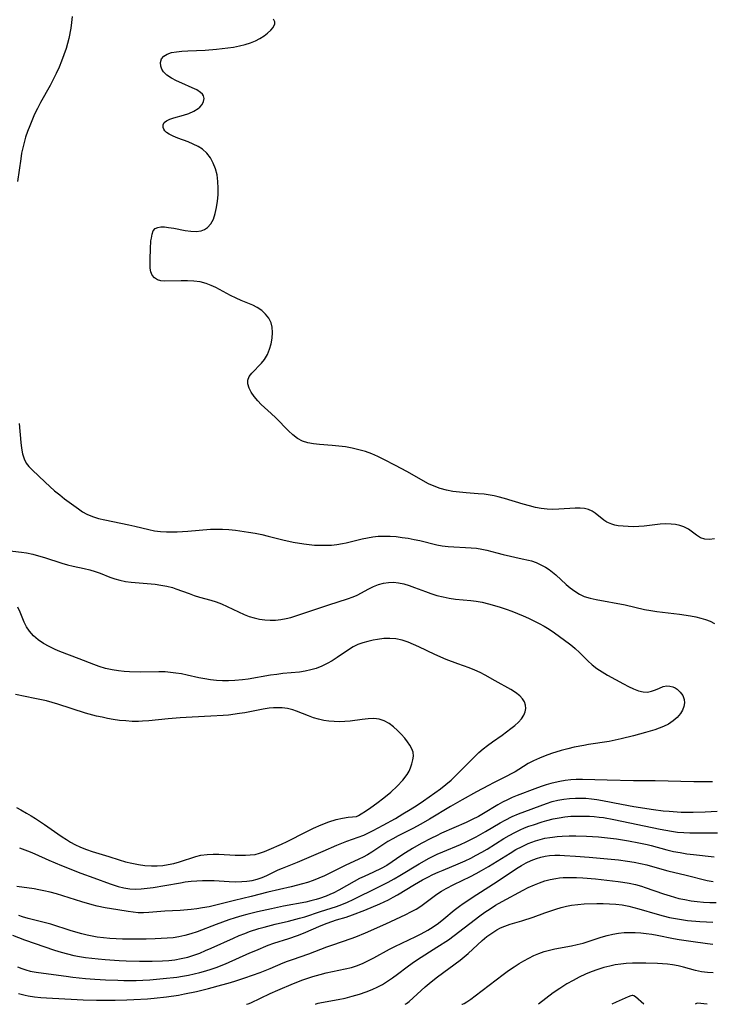
# Model space of a CAD drawing. Extents: x 1533472 to 1540090, y 2838423 to 2846625.
# Drawn here: x 1534305 to 1534502, y 2838423 to 2838703 of the extents above; entities that cross this region are included whole.
import ezdxf

# ---------------------------------------------------------------- set-up
doc = ezdxf.new("R2010")
doc.units = 0

msp = doc.modelspace()

# ---------------------------------------------------------------- linework, layer by layer
at = {"layer": 'INDEX', "color": 0}
for points in [[(1534502.49, 2838555.24, 210), (1534501.04, 2838555.01, 210), (1534499.69, 2838555.09, 210), (1534498.48, 2838555.54, 210), (1534497.34, 2838556.26, 210), (1534495.03, 2838557.95, 210), (1534493.75, 2838558.65, 210), (1534492.62, 2838559.03, 210), (1534491.41, 2838559.27, 210), (1534490.14, 2838559.4, 210), (1534488.61, 2838559.45, 210), (1534487.04, 2838559.38, 210), (1534484.02, 2838558.97, 210), (1534482.51, 2838558.81, 210), (1534480.98, 2838558.71, 210), (1534479.45, 2838558.67, 210), (1534477.93, 2838558.69, 210), (1534476.46, 2838558.79, 210), (1534475.05, 2838558.96, 210), (1534474.14, 2838559.13, 210), (1534473.28, 2838559.37, 210), (1534471.91, 2838559.98, 210), (1534471.02, 2838560.56, 210), (1534468.55, 2838562.53, 210), (1534467.67, 2838563.09, 210), (1534466.64, 2838563.53, 210), (1534465.51, 2838563.81, 210), (1534464.31, 2838563.96, 210), (1534462.89, 2838563.96, 210), (1534458.21, 2838563.62, 210), (1534456.56, 2838563.57, 210), (1534454.9, 2838563.63, 210), (1534453.24, 2838563.83, 210), (1534451.57, 2838564.16, 210), (1534449.9, 2838564.57, 210), (1534448.12, 2838565.07, 210), (1534442.77, 2838566.69, 210), (1534440.98, 2838567.17, 210), (1534439.88, 2838567.42, 210), (1534438.76, 2838567.64, 210), (1534437.06, 2838567.87, 210), (1534435.34, 2838568.02, 210), (1534431.89, 2838568.27, 210), (1534430.01, 2838568.45, 210), (1534428.15, 2838568.71, 210), (1534426.31, 2838569.07, 210), (1534424.52, 2838569.53, 210), (1534422.78, 2838570.15, 210), (1534421.21, 2838570.89, 210), (1534415.04, 2838574.36, 210), (1534411.87, 2838576.06, 210), (1534408.5, 2838577.8, 210), (1534406.8, 2838578.61, 210), (1534405.07, 2838579.35, 210), (1534403.31, 2838580, 210), (1534401.44, 2838580.55, 210), (1534399.55, 2838580.99, 210), (1534397.63, 2838581.33, 210), (1534395.72, 2838581.59, 210), (1534393.81, 2838581.77, 210), (1534390.27, 2838582, 210), (1534388.56, 2838582.17, 210), (1534386.94, 2838582.47, 210), (1534385.41, 2838582.98, 210), (1534384.01, 2838583.76, 210), (1534382.7, 2838584.75, 210), (1534381.46, 2838585.89, 210), (1534377.8, 2838589.62, 210), (1534376.55, 2838590.82, 210), (1534373.69, 2838593.42, 210), (1534372.68, 2838594.44, 210), (1534371.67, 2838595.63, 210), (1534370.83, 2838596.84, 210), (1534370.22, 2838598.05, 210), (1534369.88, 2838599.23, 210), (1534369.9, 2838600.34, 210), (1534370.3, 2838601.31, 210), (1534370.98, 2838602.24, 210), (1534373.78, 2838605.1, 210), (1534374.66, 2838606.21, 210), (1534375.46, 2838607.58, 210), (1534376.08, 2838609.08, 210), (1534376.53, 2838610.65, 210), (1534376.82, 2838612.25, 210), (1534376.93, 2838613.83, 210), (1534376.82, 2838615.35, 210), (1534376.51, 2838616.61, 210), (1534375.85, 2838617.9, 210), (1534374.93, 2838619.04, 210), (1534373.82, 2838620.05, 210), (1534372.58, 2838620.92, 210), (1534371.26, 2838621.61, 210), (1534368.04, 2838622.89, 210), (1534366.53, 2838623.57, 210), (1534364.99, 2838624.32, 210), (1534360.81, 2838626.58, 210), (1534359.47, 2838627.22, 210), (1534358.09, 2838627.75, 210), (1534356.35, 2838628.18, 210), (1534354.55, 2838628.41, 210), (1534352.73, 2838628.51, 210), (1534350.93, 2838628.52, 210), (1534346.3, 2838628.41, 210), (1534345.19, 2838628.49, 210), (1534344.22, 2838628.76, 210), (1534343.37, 2838629.32, 210), (1534342.74, 2838630.12, 210), (1534342.34, 2838631.1, 210), (1534342.19, 2838632.13, 210), (1534342.17, 2838634.66, 210), (1534342.24, 2838637.62, 210), (1534342.38, 2838639.89, 210), (1534342.48, 2838640.67, 210), (1534342.69, 2838641.76, 210), (1534343.04, 2838642.67, 210), (1534343.59, 2838643.33, 210), (1534344.3, 2838643.68, 210), (1534345.19, 2838643.83, 210), (1534346.22, 2838643.82, 210), (1534347.34, 2838643.7, 210), (1534348.87, 2838643.44, 210), (1534352.09, 2838642.83, 210), (1534353.69, 2838642.62, 210), (1534355.23, 2838642.56, 210), (1534356.66, 2838642.75, 210), (1534357.61, 2838643.1, 210), (1534358.44, 2838643.64, 210), (1534359.38, 2838644.71, 210), (1534360.09, 2838646.07, 210), (1534360.63, 2838647.63, 210), (1534361.02, 2838649.33, 210), (1534361.29, 2838651.13, 210), (1534361.46, 2838652.98, 210), (1534361.5, 2838654.86, 210), (1534361.41, 2838656.74, 210), (1534361.15, 2838658.58, 210), (1534360.7, 2838660.29, 210), (1534360.06, 2838661.92, 210), (1534359.24, 2838663.42, 210), (1534358.22, 2838664.75, 210), (1534356.97, 2838665.88, 210), (1534355.81, 2838666.64, 210), (1534354.39, 2838667.35, 210), (1534352.91, 2838667.96, 210), (1534350, 2838669.02, 210), (1534348.67, 2838669.56, 210), (1534347.5, 2838670.14, 210), (1534346.82, 2838670.61, 210), (1534346.29, 2838671.12, 210), (1534345.98, 2838671.59, 210), (1534345.8, 2838672.08, 210), (1534345.79, 2838672.82, 210), (1534346.12, 2838673.48, 210), (1534346.78, 2838674, 210), (1534347.71, 2838674.41, 210), (1534348.82, 2838674.77, 210), (1534351.57, 2838675.56, 210), (1534353.09, 2838676.08, 210), (1534354.52, 2838676.7, 210), (1534355.75, 2838677.46, 210), (1534356.21, 2838677.85, 210), (1534356.87, 2838678.62, 210), (1534357.29, 2838679.44, 210), (1534357.45, 2838680.27, 210), (1534357.3, 2838681.04, 210), (1534356.97, 2838681.57, 210), (1534356.46, 2838682.05, 210), (1534355.4, 2838682.73, 210), (1534354.09, 2838683.36, 210), (1534351.12, 2838684.62, 210), (1534349.6, 2838685.31, 210), (1534348.18, 2838686.06, 210), (1534346.92, 2838686.89, 210), (1534345.92, 2838687.84, 210), (1534345.42, 2838688.64, 210), (1534345.13, 2838689.48, 210), (1534345.1, 2838690.54, 210), (1534345.41, 2838691.53, 210), (1534346.06, 2838692.35, 210), (1534347.02, 2838692.94, 210), (1534348.23, 2838693.33, 210), (1534349.64, 2838693.59, 210), (1534351.18, 2838693.76, 210), (1534352.83, 2838693.86, 210), (1534357.76, 2838694.07, 210), (1534361.03, 2838694.29, 210), (1534362.59, 2838694.46, 210), (1534365.84, 2838694.93, 210), (1534367.5, 2838695.25, 210), (1534369.11, 2838695.63, 210), (1534370.65, 2838696.11, 210), (1534372.04, 2838696.68, 210), (1534373.33, 2838697.34, 210), (1534374.49, 2838698.07, 210), (1534375.52, 2838698.87, 210), (1534376.38, 2838699.69, 210), (1534377.04, 2838700.5, 210), (1534377.19, 2838700.72, 210), (1534377.51, 2838701.44, 210), (1534377.55, 2838702.12, 210), (1534377.18, 2838702.84, 210)], [(1534303.05, 2838442.6, 210), (1534306.47, 2838441.33, 210), (1534315, 2838438.41, 210), (1534316.82, 2838437.83, 210), (1534318.66, 2838437.31, 210), (1534320.43, 2838436.9, 210), (1534322.08, 2838436.59, 210), (1534323.75, 2838436.33, 210), (1534327.4, 2838435.9, 210), (1534329.38, 2838435.72, 210), (1534333.36, 2838435.44, 210), (1534335.36, 2838435.33, 210), (1534339.07, 2838435.21, 210), (1534342.71, 2838435.23, 210), (1534345.68, 2838435.33, 210), (1534347.4, 2838435.45, 210), (1534349.11, 2838435.64, 210), (1534350.99, 2838435.97, 210), (1534352.85, 2838436.42, 210), (1534354.54, 2838436.95, 210), (1534356.21, 2838437.56, 210), (1534357.86, 2838438.24, 210), (1534359.5, 2838438.95, 210), (1534365.83, 2838441.83, 210), (1534367.42, 2838442.51, 210), (1534369.03, 2838443.16, 210), (1534370.36, 2838443.66, 210), (1534373.01, 2838444.52, 210), (1534374.55, 2838444.95, 210), (1534377.63, 2838445.72, 210), (1534381.44, 2838446.61, 210), (1534384.56, 2838447.43, 210), (1534386.07, 2838447.89, 210), (1534390.53, 2838449.4, 210), (1534395.03, 2838450.79, 210), (1534396.62, 2838451.38, 210), (1534398.2, 2838452.04, 210), (1534399.77, 2838452.75, 210), (1534401.33, 2838453.51, 210), (1534405.37, 2838455.55, 210), (1534408.45, 2838457.03, 210), (1534409.74, 2838457.68, 210), (1534411.42, 2838458.61, 210), (1534413.08, 2838459.59, 210), (1534418.55, 2838462.91, 210), (1534421.36, 2838464.48, 210), (1534423.71, 2838465.63, 210), (1534425.32, 2838466.33, 210), (1534430.27, 2838468.39, 210), (1534431.95, 2838469.15, 210), (1534434.72, 2838470.55, 210), (1534437.43, 2838472.07, 210), (1534441.56, 2838474.56, 210), (1534442.95, 2838475.35, 210), (1534445.01, 2838476.39, 210), (1534446.76, 2838477.14, 210), (1534454.68, 2838480.08, 210), (1534456.37, 2838480.6, 210), (1534457.98, 2838480.98, 210), (1534459.61, 2838481.27, 210), (1534461.26, 2838481.46, 210), (1534462.92, 2838481.57, 210), (1534464.59, 2838481.59, 210), (1534465.9, 2838481.54, 210), (1534467.48, 2838481.39, 210), (1534469.05, 2838481.17, 210), (1534470.62, 2838480.9, 210), (1534476.02, 2838479.84, 210), (1534479.5, 2838479.22, 210), (1534485.08, 2838478.36, 210), (1534487.91, 2838477.99, 210), (1534489.59, 2838477.83, 210), (1534492.96, 2838477.62, 210), (1534496.34, 2838477.56, 210), (1534499.76, 2838477.64, 210), (1534503.17, 2838477.83, 210)], [(1534414.61, 2838423, 200), (1534414.93, 2838423.2, 200), (1534415.71, 2838423.84, 200), (1534416.87, 2838424.85, 200), (1534420.25, 2838427.93, 200), (1534421.95, 2838429.37, 200), (1534423.75, 2838430.79, 200), (1534430.19, 2838435.58, 200), (1534431.37, 2838436.5, 200), (1534432.51, 2838437.47, 200), (1534436.48, 2838441.14, 200), (1534437.8, 2838442.24, 200), (1534439.16, 2838443.25, 200), (1534440.57, 2838444.13, 200), (1534441.7, 2838444.73, 200), (1534442.85, 2838445.22, 200), (1534444.42, 2838445.72, 200), (1534447.73, 2838446.72, 200), (1534450.91, 2838447.8, 200), (1534454.26, 2838449, 200), (1534457.42, 2838450.05, 200), (1534458.88, 2838450.48, 200), (1534460.36, 2838450.86, 200), (1534461.85, 2838451.15, 200), (1534463.64, 2838451.37, 200), (1534465.45, 2838451.5, 200), (1534469.06, 2838451.61, 200), (1534470.85, 2838451.61, 200), (1534472.63, 2838451.57, 200), (1534474.41, 2838451.46, 200), (1534476.18, 2838451.26, 200), (1534478.08, 2838450.9, 200), (1534479.52, 2838450.54, 200), (1534480.95, 2838450.13, 200), (1534486.15, 2838448.57, 200), (1534487.9, 2838448.09, 200), (1534489.67, 2838447.67, 200), (1534491.37, 2838447.34, 200), (1534493.08, 2838447.07, 200), (1534494.81, 2838446.85, 200), (1534498.26, 2838446.53, 200), (1534500.14, 2838446.42, 200), (1534502.02, 2838446.36, 200)]]:
    msp.add_polyline3d(points, dxfattribs=at)
at = {"layer": 'INTERMEDIATE', "color": 0}
for points in [[(1534320.01, 2838703.57, 212), (1534319.83, 2838701.93, 212), (1534319.59, 2838700.29, 212), (1534319, 2838697.38, 212), (1534318.64, 2838695.93, 212), (1534318.24, 2838694.48, 212), (1534317.65, 2838692.69, 212), (1534316.98, 2838690.91, 212), (1534316.25, 2838689.16, 212), (1534315.46, 2838687.43, 212), (1534314.62, 2838685.72, 212), (1534313.74, 2838684.04, 212), (1534310.96, 2838679.15, 212), (1534310.1, 2838677.5, 212), (1534309.33, 2838675.85, 212), (1534307.95, 2838672.57, 212), (1534307.33, 2838670.95, 212), (1534306.77, 2838669.31, 212), (1534306.33, 2838667.8, 212), (1534305.95, 2838666.27, 212), (1534305.64, 2838664.74, 212), (1534305.38, 2838663.21, 212), (1534304.45, 2838656.68, 212)], [(1534304.94, 2838587.94, 212), (1534305.4, 2838582.62, 212), (1534305.61, 2838580.96, 212), (1534305.91, 2838579.39, 212), (1534306.33, 2838577.96, 212), (1534306.95, 2838576.71, 212), (1534307.71, 2838575.74, 212), (1534308.63, 2838574.82, 212), (1534312.29, 2838571.35, 212), (1534315.01, 2838568.9, 212), (1534316.44, 2838567.71, 212), (1534317.83, 2838566.63, 212), (1534321.77, 2838563.72, 212), (1534322.93, 2838562.92, 212), (1534324.14, 2838562.23, 212), (1534325.75, 2838561.56, 212), (1534327.45, 2838561.04, 212), (1534329.22, 2838560.62, 212), (1534336.1, 2838559.19, 212), (1534337.8, 2838558.81, 212), (1534341.73, 2838557.83, 212), (1534343.37, 2838557.53, 212), (1534345.05, 2838557.34, 212), (1534346.77, 2838557.24, 212), (1534348.27, 2838557.22, 212), (1534349.78, 2838557.25, 212), (1534352.82, 2838557.42, 212), (1534359.27, 2838557.95, 212), (1534360.81, 2838558.01, 212), (1534362.66, 2838557.98, 212), (1534364.51, 2838557.86, 212), (1534366.36, 2838557.66, 212), (1534370.05, 2838557.12, 212), (1534371.94, 2838556.8, 212), (1534373.82, 2838556.43, 212), (1534375.67, 2838556.01, 212), (1534379.81, 2838554.94, 212), (1534382.8, 2838554.31, 212), (1534385.82, 2838553.8, 212), (1534387.35, 2838553.61, 212), (1534388.87, 2838553.46, 212), (1534390.49, 2838553.39, 212), (1534392.11, 2838553.39, 212), (1534393.66, 2838553.47, 212), (1534395.21, 2838553.64, 212), (1534396.74, 2838553.88, 212), (1534397.8, 2838554.1, 212), (1534402.38, 2838555.22, 212), (1534403.89, 2838555.53, 212), (1534405.41, 2838555.78, 212), (1534406.93, 2838555.94, 212), (1534408.63, 2838556.01, 212), (1534410.33, 2838555.97, 212), (1534412.03, 2838555.84, 212), (1534413.73, 2838555.64, 212), (1534415.42, 2838555.39, 212), (1534417.11, 2838555.07, 212), (1534418.77, 2838554.71, 212), (1534423.54, 2838553.52, 212), (1534425.13, 2838553.23, 212), (1534426.84, 2838553.03, 212), (1534433.31, 2838552.7, 212), (1534434.87, 2838552.55, 212), (1534436.4, 2838552.3, 212), (1534437.81, 2838551.98, 212), (1534440.6, 2838551.22, 212), (1534442.39, 2838550.77, 212), (1534447.82, 2838549.58, 212), (1534449.58, 2838549.16, 212), (1534450.42, 2838548.93, 212), (1534451.79, 2838548.46, 212), (1534453.12, 2838547.88, 212), (1534454.4, 2838547.2, 212), (1534455.46, 2838546.51, 212), (1534456.46, 2838545.75, 212), (1534457.33, 2838545, 212), (1534460.35, 2838542.21, 212), (1534461.46, 2838541.27, 212), (1534462.74, 2838540.31, 212), (1534464.07, 2838539.48, 212), (1534465.47, 2838538.82, 212), (1534467.1, 2838538.33, 212), (1534468.8, 2838537.97, 212), (1534477.11, 2838536.44, 212), (1534482.55, 2838535.19, 212), (1534484.38, 2838534.83, 212), (1534486.02, 2838534.58, 212), (1534487.67, 2838534.38, 212), (1534492.55, 2838533.84, 212), (1534495.63, 2838533.38, 212), (1534497.14, 2838533.08, 212), (1534498.6, 2838532.72, 212), (1534499.93, 2838532.31, 212), (1534501.2, 2838531.8, 212), (1534502.43, 2838531.16, 212)], [(1534300.69, 2838551.98, 214), (1534305.6, 2838551.42, 214), (1534307.05, 2838551.2, 214), (1534308.77, 2838550.85, 214), (1534310.47, 2838550.41, 214), (1534312.16, 2838549.9, 214), (1534317.03, 2838548.32, 214), (1534318.65, 2838547.86, 214), (1534320.25, 2838547.48, 214), (1534323.43, 2838546.81, 214), (1534324.99, 2838546.44, 214), (1534326.5, 2838545.99, 214), (1534327.9, 2838545.46, 214), (1534330.66, 2838544.36, 214), (1534332.06, 2838543.88, 214), (1534333.5, 2838543.47, 214), (1534335.12, 2838543.14, 214), (1534336.77, 2838542.91, 214), (1534343.53, 2838542.3, 214), (1534345.21, 2838542.08, 214), (1534346.86, 2838541.77, 214), (1534348.47, 2838541.36, 214), (1534349.42, 2838541.06, 214), (1534353.2, 2838539.67, 214), (1534354.64, 2838539.17, 214), (1534356.2, 2838538.69, 214), (1534359.34, 2838537.8, 214), (1534360.9, 2838537.32, 214), (1534362.42, 2838536.76, 214), (1534364.05, 2838536.04, 214), (1534367.24, 2838534.46, 214), (1534368.85, 2838533.73, 214), (1534370.27, 2838533.2, 214), (1534371.71, 2838532.76, 214), (1534373.19, 2838532.43, 214), (1534374.7, 2838532.22, 214), (1534376.22, 2838532.13, 214), (1534377.74, 2838532.15, 214), (1534379.26, 2838532.29, 214), (1534380.76, 2838532.55, 214), (1534382.06, 2838532.89, 214), (1534384.68, 2838533.73, 214), (1534389.45, 2838535.37, 214), (1534392.9, 2838536.51, 214), (1534398.16, 2838538.15, 214), (1534399.85, 2838538.78, 214), (1534400.92, 2838539.25, 214), (1534404.22, 2838541, 214), (1534405.61, 2838541.67, 214), (1534407.04, 2838542.22, 214), (1534408.42, 2838542.6, 214), (1534409.82, 2838542.84, 214), (1534411.22, 2838542.89, 214), (1534412.72, 2838542.74, 214), (1534414.22, 2838542.4, 214), (1534415.73, 2838541.94, 214), (1534417.25, 2838541.4, 214), (1534420.33, 2838540.23, 214), (1534421.89, 2838539.68, 214), (1534423.61, 2838539.16, 214), (1534425.36, 2838538.72, 214), (1534427.12, 2838538.36, 214), (1534428.89, 2838538.09, 214), (1534433.27, 2838537.68, 214), (1534434.72, 2838537.51, 214), (1534436.47, 2838537.2, 214), (1534438.21, 2838536.8, 214), (1534439.94, 2838536.33, 214), (1534441.6, 2838535.82, 214), (1534443.24, 2838535.26, 214), (1534444.88, 2838534.66, 214), (1534446.51, 2838534.03, 214), (1534448.12, 2838533.35, 214), (1534449.64, 2838532.67, 214), (1534451.14, 2838531.94, 214), (1534452.61, 2838531.18, 214), (1534454.05, 2838530.38, 214), (1534455.45, 2838529.53, 214), (1534456.97, 2838528.52, 214), (1534461.23, 2838525.44, 214), (1534462.07, 2838524.77, 214), (1534462.89, 2838524.07, 214), (1534464.09, 2838522.93, 214), (1534466.42, 2838520.56, 214), (1534467.65, 2838519.44, 214), (1534469.05, 2838518.38, 214), (1534470.54, 2838517.42, 214), (1534472.08, 2838516.51, 214), (1534476.58, 2838513.99, 214), (1534478.03, 2838513.24, 214), (1534479.45, 2838512.59, 214), (1534480.83, 2838512.08, 214), (1534482.16, 2838511.76, 214), (1534483.42, 2838511.69, 214), (1534484.59, 2838511.93, 214), (1534485.7, 2838512.35, 214), (1534486.79, 2838512.83, 214), (1534487.89, 2838513.24, 214), (1534488.88, 2838513.43, 214), (1534489.76, 2838513.41, 214), (1534490.61, 2838513.2, 214), (1534491.23, 2838512.91, 214), (1534491.81, 2838512.52, 214), (1534492.7, 2838511.71, 214), (1534493.41, 2838510.74, 214), (1534493.85, 2838509.63, 214), (1534493.92, 2838508.64, 214), (1534493.77, 2838507.61, 214), (1534493.4, 2838506.58, 214), (1534492.82, 2838505.58, 214), (1534491.88, 2838504.48, 214), (1534490.72, 2838503.49, 214), (1534489.39, 2838502.61, 214), (1534487.92, 2838501.87, 214), (1534486.75, 2838501.41, 214), (1534485.54, 2838501, 214), (1534482.81, 2838500.21, 214), (1534479.41, 2838499.28, 214), (1534475.96, 2838498.41, 214), (1534474.22, 2838498.02, 214), (1534472.48, 2838497.68, 214), (1534466.66, 2838496.79, 214), (1534465.3, 2838496.56, 214), (1534462.6, 2838496.01, 214), (1534460.74, 2838495.56, 214), (1534458.9, 2838495.07, 214), (1534456.11, 2838494.21, 214), (1534454.38, 2838493.6, 214), (1534452.7, 2838492.93, 214), (1534451.07, 2838492.2, 214), (1534449.52, 2838491.37, 214), (1534446.91, 2838489.73, 214), (1534445.79, 2838489.06, 214), (1534444.65, 2838488.43, 214), (1534443.47, 2838487.82, 214), (1534439.63, 2838485.92, 214), (1534438.25, 2838485.19, 214), (1534434.85, 2838483.31, 214), (1534430.79, 2838481.11, 214), (1534427.42, 2838479.17, 214), (1534421.51, 2838475.62, 214), (1534419.07, 2838474.21, 214), (1534416.76, 2838472.97, 214), (1534412.55, 2838470.86, 214), (1534411.11, 2838470.05, 214), (1534409.7, 2838469.2, 214), (1534405.11, 2838466.17, 214), (1534403.91, 2838465.47, 214), (1534402.67, 2838464.81, 214), (1534401.41, 2838464.19, 214), (1534397.54, 2838462.42, 214), (1534393.18, 2838460.22, 214), (1534391.64, 2838459.49, 214), (1534390.08, 2838458.81, 214), (1534388.49, 2838458.19, 214), (1534386.88, 2838457.64, 214), (1534385.38, 2838457.21, 214), (1534382.22, 2838456.41, 214), (1534375.59, 2838454.88, 214), (1534370.8, 2838453.61, 214), (1534366.07, 2838452.49, 214), (1534360.78, 2838451.17, 214), (1534358.88, 2838450.73, 214), (1534356.97, 2838450.36, 214), (1534355.39, 2838450.13, 214), (1534353.81, 2838449.95, 214), (1534350.64, 2838449.69, 214), (1534346.35, 2838449.43, 214), (1534341.73, 2838449.05, 214), (1534340.22, 2838449, 214), (1534338.72, 2838449.03, 214), (1534337.28, 2838449.16, 214), (1534335.85, 2838449.37, 214), (1534333, 2838449.86, 214), (1534329.35, 2838450.41, 214), (1534327.09, 2838450.87, 214), (1534325.64, 2838451.24, 214), (1534322.73, 2838452.11, 214), (1534317.37, 2838453.83, 214), (1534315.57, 2838454.37, 214), (1534313.76, 2838454.86, 214), (1534311.94, 2838455.28, 214), (1534310.56, 2838455.54, 214), (1534309.18, 2838455.76, 214), (1534304.25, 2838456.44, 214)], [(1534402.84, 2838471.05, 216), (1534405.51, 2838472.39, 216), (1534408.33, 2838473.9, 216), (1534411.83, 2838475.82, 216), (1534413.95, 2838477.06, 216), (1534416.03, 2838478.32, 216), (1534417.97, 2838479.56, 216), (1534419.82, 2838480.8, 216), (1534423.03, 2838483.08, 216), (1534424.59, 2838484.24, 216), (1534426.12, 2838485.44, 216), (1534427.6, 2838486.7, 216), (1534428.98, 2838488, 216), (1534434.34, 2838493.39, 216), (1534435.51, 2838494.5, 216), (1534436.7, 2838495.55, 216), (1534437.94, 2838496.55, 216), (1534439.36, 2838497.56, 216), (1534442.12, 2838499.45, 216), (1534443.4, 2838500.37, 216), (1534444.63, 2838501.3, 216), (1534445.76, 2838502.22, 216), (1534446.78, 2838503.16, 216), (1534447.65, 2838504.13, 216), (1534448.32, 2838505.14, 216), (1534448.71, 2838506.1, 216), (1534448.87, 2838507.06, 216), (1534448.78, 2838508.02, 216), (1534448.44, 2838508.94, 216), (1534447.87, 2838509.82, 216), (1534447.12, 2838510.63, 216), (1534445.94, 2838511.57, 216), (1534444.6, 2838512.43, 216), (1534440.1, 2838514.92, 216), (1534437.34, 2838516.52, 216), (1534435.92, 2838517.27, 216), (1534434.37, 2838517.95, 216), (1534432.77, 2838518.56, 216), (1534429.5, 2838519.72, 216), (1534426.25, 2838520.99, 216), (1534423.05, 2838522.4, 216), (1534418.46, 2838524.56, 216), (1534416.94, 2838525.24, 216), (1534415.44, 2838525.85, 216), (1534413.71, 2838526.43, 216), (1534411.97, 2838526.82, 216), (1534410.24, 2838526.95, 216), (1534408.5, 2838526.88, 216), (1534406.75, 2838526.66, 216), (1534405.48, 2838526.43, 216), (1534404, 2838526.1, 216), (1534402.55, 2838525.69, 216), (1534401.15, 2838525.18, 216), (1534399.82, 2838524.54, 216), (1534398.74, 2838523.89, 216), (1534395.27, 2838521.48, 216), (1534393.86, 2838520.6, 216), (1534392.4, 2838519.78, 216), (1534390.9, 2838519.04, 216), (1534389.34, 2838518.43, 216), (1534387.77, 2838517.97, 216), (1534386.16, 2838517.62, 216), (1534384.53, 2838517.38, 216), (1534379.84, 2838516.94, 216), (1534378.1, 2838516.73, 216), (1534376.36, 2838516.47, 216), (1534369.94, 2838515.38, 216), (1534368.37, 2838515.17, 216), (1534366.16, 2838514.96, 216), (1534364.44, 2838514.9, 216), (1534362.73, 2838514.92, 216), (1534361.02, 2838515.01, 216), (1534359.32, 2838515.18, 216), (1534357.63, 2838515.43, 216), (1534355.97, 2838515.76, 216), (1534352.66, 2838516.51, 216), (1534351, 2838516.86, 216), (1534349.47, 2838517.11, 216), (1534347.93, 2838517.29, 216), (1534346.38, 2838517.4, 216), (1534344.61, 2838517.44, 216), (1534339.48, 2838517.37, 216), (1534336.31, 2838517.43, 216), (1534334.73, 2838517.53, 216), (1534333.17, 2838517.7, 216), (1534331.31, 2838518.01, 216), (1534329.48, 2838518.43, 216), (1534327.67, 2838518.96, 216), (1534326.15, 2838519.51, 216), (1534321.97, 2838521.18, 216), (1534316.52, 2838523.24, 216), (1534315.14, 2838523.81, 216), (1534313.44, 2838524.62, 216), (1534311.83, 2838525.53, 216), (1534310.33, 2838526.54, 216), (1534308.99, 2838527.68, 216), (1534307.84, 2838528.97, 216), (1534307.04, 2838530.23, 216), (1534306.37, 2838531.59, 216), (1534305.21, 2838534.41, 216), (1534304.6, 2838535.8, 216)], [(1534400.77, 2838476.36, 218), (1534401.36, 2838476.66, 218), (1534402.09, 2838477.09, 218), (1534403.34, 2838477.88, 218), (1534404.84, 2838478.91, 218), (1534406.52, 2838480.14, 218), (1534408.49, 2838481.66, 218), (1534410.46, 2838483.29, 218), (1534412.31, 2838484.97, 218), (1534413.95, 2838486.66, 218), (1534415.19, 2838488.27, 218), (1534415.71, 2838489.24, 218), (1534416.11, 2838490.19, 218), (1534416.51, 2838491.31, 218), (1534416.79, 2838492.43, 218), (1534416.9, 2838493.52, 218), (1534416.81, 2838494.58, 218), (1534416.47, 2838495.61, 218), (1534415.92, 2838496.61, 218), (1534415.24, 2838497.59, 218), (1534414.45, 2838498.57, 218), (1534413.44, 2838499.71, 218), (1534412.37, 2838500.82, 218), (1534411.22, 2838501.85, 218), (1534410, 2838502.74, 218), (1534408.64, 2838503.49, 218), (1534407.18, 2838503.97, 218), (1534405.64, 2838504.15, 218), (1534404.03, 2838504.11, 218), (1534402.36, 2838503.93, 218), (1534398.92, 2838503.47, 218), (1534397.43, 2838503.34, 218), (1534395.93, 2838503.28, 218), (1534394.43, 2838503.31, 218), (1534392.93, 2838503.43, 218), (1534391.44, 2838503.66, 218), (1534389.96, 2838504, 218), (1534388.51, 2838504.42, 218), (1534387.1, 2838504.91, 218), (1534383.74, 2838506.25, 218), (1534382.66, 2838506.62, 218), (1534381.17, 2838506.99, 218), (1534379.65, 2838507.2, 218), (1534378.42, 2838507.25, 218), (1534377.17, 2838507.21, 218), (1534375.92, 2838507.09, 218), (1534374.22, 2838506.83, 218), (1534369.06, 2838505.83, 218), (1534367.53, 2838505.58, 218), (1534364.44, 2838505.18, 218), (1534362.89, 2838505.03, 218), (1534359.37, 2838504.81, 218), (1534354.07, 2838504.6, 218), (1534350.62, 2838504.4, 218), (1534347.27, 2838504.11, 218), (1534341.81, 2838503.54, 218), (1534339.93, 2838503.4, 218), (1534338.86, 2838503.37, 218), (1534337.05, 2838503.38, 218), (1534335.23, 2838503.48, 218), (1534333.42, 2838503.66, 218), (1534331.62, 2838503.91, 218), (1534330.04, 2838504.19, 218), (1534328.47, 2838504.52, 218), (1534326.91, 2838504.88, 218), (1534323.81, 2838505.73, 218), (1534315.87, 2838508.29, 218), (1534314.26, 2838508.74, 218), (1534312.65, 2838509.16, 218), (1534309.37, 2838509.89, 218), (1534303.88, 2838510.98, 218)], [(1534501.87, 2838486.24, 212), (1534500.12, 2838486.17, 212), (1534496.6, 2838486.17, 212), (1534485.61, 2838486.47, 212), (1534479.42, 2838486.45, 212), (1534471.99, 2838486.71, 212), (1534464.94, 2838486.86, 212), (1534463.17, 2838486.83, 212), (1534461.6, 2838486.73, 212), (1534460.05, 2838486.55, 212), (1534458.5, 2838486.31, 212), (1534457.22, 2838486.05, 212), (1534455.95, 2838485.73, 212), (1534454.59, 2838485.32, 212), (1534453.24, 2838484.86, 212), (1534451.42, 2838484.2, 212), (1534446.37, 2838482.27, 212), (1534444.99, 2838481.71, 212), (1534443.62, 2838481.11, 212), (1534442.22, 2838480.41, 212), (1534440.93, 2838479.67, 212), (1534436.85, 2838477.2, 212), (1534435.38, 2838476.39, 212), (1534433.65, 2838475.51, 212), (1534431.89, 2838474.68, 212), (1534424.94, 2838471.59, 212), (1534423.47, 2838470.9, 212), (1534422.02, 2838470.17, 212), (1534419.17, 2838468.66, 212), (1534416.7, 2838467.27, 212), (1534414.64, 2838466.04, 212), (1534413.37, 2838465.19, 212), (1534410.86, 2838463.43, 212), (1534409.36, 2838462.46, 212), (1534407.8, 2838461.58, 212), (1534405.6, 2838460.52, 212), (1534402.92, 2838459.33, 212), (1534401.59, 2838458.7, 212), (1534400.12, 2838457.93, 212), (1534395.75, 2838455.45, 212), (1534394.27, 2838454.67, 212), (1534393.21, 2838454.17, 212), (1534392.12, 2838453.72, 212), (1534390.29, 2838453.07, 212), (1534389.26, 2838452.75, 212), (1534387.82, 2838452.38, 212), (1534386.36, 2838452.06, 212), (1534380.02, 2838450.85, 212), (1534376.64, 2838450.16, 212), (1534372.6, 2838449.28, 212), (1534369.62, 2838448.54, 212), (1534368.15, 2838448.13, 212), (1534366.31, 2838447.56, 212), (1534364.49, 2838446.96, 212), (1534360.89, 2838445.67, 212), (1534355.46, 2838443.61, 212), (1534353.74, 2838443.03, 212), (1534352.02, 2838442.52, 212), (1534350.28, 2838442.14, 212), (1534348.63, 2838441.91, 212), (1534346.97, 2838441.77, 212), (1534343.55, 2838441.61, 212), (1534340.97, 2838441.54, 212), (1534334.3, 2838441.54, 212), (1534332.51, 2838441.6, 212), (1534330.71, 2838441.72, 212), (1534328.92, 2838441.88, 212), (1534327.13, 2838442.11, 212), (1534325.68, 2838442.35, 212), (1534324.25, 2838442.64, 212), (1534322.73, 2838443.01, 212), (1534319.74, 2838443.89, 212), (1534313.89, 2838445.77, 212), (1534312.44, 2838446.18, 212), (1534307.45, 2838447.39, 212), (1534305.84, 2838447.84, 212), (1534304.84, 2838448.18, 212)], [(1534304.16, 2838478.9, 218), (1534305.38, 2838478.21, 218), (1534307.04, 2838477.32, 218), (1534308.32, 2838476.58, 218), (1534309.6, 2838475.78, 218), (1534312.15, 2838474.06, 218), (1534315.91, 2838471.39, 218), (1534317.17, 2838470.53, 218), (1534318.34, 2838469.79, 218), (1534319.52, 2838469.09, 218), (1534320.74, 2838468.44, 218), (1534322.36, 2838467.67, 218), (1534324.02, 2838466.99, 218), (1534325.71, 2838466.4, 218), (1534330.38, 2838465.01, 218), (1534333.34, 2838464.03, 218), (1534335.14, 2838463.5, 218), (1534336.97, 2838463.05, 218), (1534338.81, 2838462.68, 218), (1534340.67, 2838462.42, 218), (1534342.53, 2838462.3, 218), (1534344.13, 2838462.33, 218), (1534345.72, 2838462.47, 218), (1534347.3, 2838462.7, 218), (1534348.86, 2838463.03, 218), (1534350.48, 2838463.46, 218), (1534355.1, 2838464.94, 218), (1534356.57, 2838465.33, 218), (1534358.31, 2838465.59, 218), (1534360.08, 2838465.68, 218), (1534361.63, 2838465.66, 218), (1534366.29, 2838465.38, 218), (1534367.83, 2838465.33, 218), (1534369.22, 2838465.34, 218), (1534370.59, 2838465.42, 218), (1534371.94, 2838465.6, 218), (1534373.24, 2838465.89, 218), (1534374.63, 2838466.36, 218), (1534375.99, 2838466.95, 218), (1534379.46, 2838468.5, 218), (1534381.1, 2838469.27, 218), (1534386.48, 2838472, 218), (1534388.58, 2838473.01, 218), (1534390.75, 2838473.98, 218), (1534392.92, 2838474.81, 218), (1534395, 2838475.47, 218), (1534396.82, 2838475.88, 218), (1534398.39, 2838476.14, 218), (1534399.64, 2838476.29, 218), (1534400.77, 2838476.36, 218)], [(1534304.46, 2838433.62, 208), (1534305.65, 2838433.18, 208), (1534306.85, 2838432.79, 208), (1534308.06, 2838432.46, 208), (1534309.78, 2838432.14, 208), (1534313.27, 2838431.69, 208), (1534318.24, 2838430.96, 208), (1534320.14, 2838430.73, 208), (1534323.74, 2838430.36, 208), (1534326.4, 2838430.15, 208), (1534329.47, 2838429.96, 208), (1534332.94, 2838429.82, 208), (1534334.68, 2838429.78, 208), (1534338.15, 2838429.79, 208), (1534340.1, 2838429.86, 208), (1534342.05, 2838429.98, 208), (1534345.87, 2838430.3, 208), (1534349.69, 2838430.75, 208), (1534351.35, 2838431, 208), (1534353.01, 2838431.3, 208), (1534354.66, 2838431.65, 208), (1534356.29, 2838432.04, 208), (1534357.91, 2838432.48, 208), (1534359.51, 2838432.99, 208), (1534360.86, 2838433.46, 208), (1534363.52, 2838434.53, 208), (1534370.43, 2838437.6, 208), (1534372.15, 2838438.33, 208), (1534375.69, 2838439.76, 208), (1534377.29, 2838440.33, 208), (1534381.53, 2838441.68, 208), (1534384, 2838442.52, 208), (1534385.7, 2838443.19, 208), (1534390.72, 2838445.38, 208), (1534392.4, 2838446.06, 208), (1534393.71, 2838446.53, 208), (1534395.03, 2838446.95, 208), (1534397.8, 2838447.77, 208), (1534399.59, 2838448.38, 208), (1534403.16, 2838449.78, 208), (1534407.38, 2838451.55, 208), (1534409.85, 2838452.7, 208), (1534411.15, 2838453.4, 208), (1534412.43, 2838454.13, 208), (1534417.21, 2838457.02, 208), (1534419.51, 2838458.34, 208), (1534420.97, 2838459.12, 208), (1534422.45, 2838459.85, 208), (1534423.94, 2838460.55, 208), (1534425.35, 2838461.15, 208), (1534429.6, 2838462.86, 208), (1534431.64, 2838463.77, 208), (1534433.23, 2838464.54, 208), (1534434.79, 2838465.36, 208), (1534436.33, 2838466.21, 208), (1534437.85, 2838467.11, 208), (1534442.63, 2838470.08, 208), (1534444.15, 2838470.97, 208), (1534445.7, 2838471.81, 208), (1534447.28, 2838472.58, 208), (1534448.5, 2838473.09, 208), (1534449.74, 2838473.56, 208), (1534451, 2838474, 208), (1534453.53, 2838474.82, 208), (1534454.8, 2838475.19, 208), (1534456.66, 2838475.68, 208), (1534458.31, 2838476, 208), (1534459.98, 2838476.24, 208), (1534461.66, 2838476.4, 208), (1534463.6, 2838476.49, 208), (1534465.54, 2838476.49, 208), (1534466.93, 2838476.43, 208), (1534468.31, 2838476.33, 208), (1534469.7, 2838476.19, 208), (1534470.89, 2838476.02, 208), (1534473.86, 2838475.5, 208), (1534487, 2838472.76, 208), (1534490.21, 2838472.17, 208), (1534491.98, 2838471.93, 208), (1534493.77, 2838471.78, 208), (1534495.46, 2838471.71, 208), (1534497.16, 2838471.68, 208), (1534503.32, 2838471.72, 208)], [(1534305.02, 2838467.47, 216), (1534308.07, 2838466.27, 216), (1534309.35, 2838465.73, 216), (1534313.34, 2838463.93, 216), (1534316.94, 2838462.43, 216), (1534322.47, 2838460.28, 216), (1534326.16, 2838458.91, 216), (1534330.75, 2838457.26, 216), (1534332.16, 2838456.77, 216), (1534333.04, 2838456.51, 216), (1534334.71, 2838456.09, 216), (1534336.41, 2838455.82, 216), (1534338.01, 2838455.74, 216), (1534339.63, 2838455.8, 216), (1534341.28, 2838455.96, 216), (1534342.95, 2838456.17, 216), (1534346.32, 2838456.71, 216), (1534350.76, 2838457.55, 216), (1534352.13, 2838457.77, 216), (1534353.75, 2838457.96, 216), (1534355.38, 2838458.09, 216), (1534357.02, 2838458.16, 216), (1534358.65, 2838458.17, 216), (1534360.28, 2838458.13, 216), (1534364.58, 2838457.89, 216), (1534366.37, 2838457.82, 216), (1534368.14, 2838457.84, 216), (1534369.64, 2838457.97, 216), (1534371.11, 2838458.21, 216), (1534372.54, 2838458.56, 216), (1534373.93, 2838459.04, 216), (1534375.29, 2838459.62, 216), (1534378.5, 2838461.17, 216), (1534379.78, 2838461.7, 216), (1534383.95, 2838463.34, 216), (1534391.3, 2838466.54, 216), (1534395.13, 2838468.18, 216), (1534398.02, 2838469.31, 216), (1534402.84, 2838471.05, 216)], [(1534304.75, 2838426.1, 206), (1534306.61, 2838425.64, 206), (1534307.49, 2838425.45, 206), (1534309.26, 2838425.15, 206), (1534311.04, 2838424.95, 206), (1534312.71, 2838424.82, 206), (1534321.44, 2838424.34, 206), (1534323.08, 2838424.28, 206), (1534326.92, 2838424.21, 206), (1534332.18, 2838424.19, 206), (1534335.52, 2838424.24, 206), (1534337.47, 2838424.32, 206), (1534341.37, 2838424.59, 206), (1534343.31, 2838424.77, 206), (1534346.76, 2838425.15, 206), (1534350.18, 2838425.62, 206), (1534351.9, 2838425.93, 206), (1534355.3, 2838426.68, 206), (1534358.7, 2838427.52, 206), (1534362.47, 2838428.5, 206), (1534364.34, 2838429.02, 206), (1534366.2, 2838429.58, 206), (1534369.07, 2838430.55, 206), (1534373.39, 2838432.08, 206), (1534376.2, 2838433.16, 206), (1534379.94, 2838434.74, 206), (1534381.12, 2838435.21, 206), (1534382.62, 2838435.75, 206), (1534387.17, 2838437.3, 206), (1534392.31, 2838439.31, 206), (1534394, 2838439.94, 206), (1534399.22, 2838441.71, 206), (1534400.58, 2838442.21, 206), (1534403.29, 2838443.32, 206), (1534409.04, 2838445.82, 206), (1534414.73, 2838448.5, 206), (1534416.21, 2838449.25, 206), (1534417.66, 2838450.06, 206), (1534418.99, 2838450.91, 206), (1534423.62, 2838454.28, 206), (1534424.88, 2838455.11, 206), (1534426.18, 2838455.88, 206), (1534428.39, 2838457.05, 206), (1534433.11, 2838459.31, 206), (1534434.72, 2838460.14, 206), (1534436.3, 2838461.01, 206), (1534438.26, 2838462.16, 206), (1534444.36, 2838465.95, 206), (1534446.06, 2838466.95, 206), (1534447.78, 2838467.87, 206), (1534449.54, 2838468.67, 206), (1534450.58, 2838469.07, 206), (1534451.63, 2838469.43, 206), (1534452.95, 2838469.82, 206), (1534454.28, 2838470.15, 206), (1534455.63, 2838470.41, 206), (1534456.4, 2838470.52, 206), (1534457.8, 2838470.67, 206), (1534459.2, 2838470.77, 206), (1534461.14, 2838470.84, 206), (1534463.09, 2838470.85, 206), (1534466.07, 2838470.78, 206), (1534469.47, 2838470.57, 206), (1534471.17, 2838470.42, 206), (1534472.86, 2838470.23, 206), (1534474.6, 2838469.98, 206), (1534478.06, 2838469.39, 206), (1534480.95, 2838468.85, 206), (1534483.29, 2838468.36, 206), (1534484.48, 2838468.07, 206), (1534488.89, 2838466.87, 206), (1534490.77, 2838466.45, 206), (1534492.66, 2838466.09, 206), (1534494.57, 2838465.79, 206), (1534496.48, 2838465.54, 206), (1534502.39, 2838464.92, 206)], [(1534369.52, 2838423, 204), (1534370.01, 2838423.15, 204), (1534370.78, 2838423.46, 204), (1534376.2, 2838426.04, 204), (1534378.38, 2838427.02, 204), (1534382.87, 2838428.91, 204), (1534385.47, 2838429.93, 204), (1534386.93, 2838430.45, 204), (1534388.32, 2838430.9, 204), (1534390.39, 2838431.5, 204), (1534392.17, 2838431.97, 204), (1534393.91, 2838432.36, 204), (1534397.56, 2838433.04, 204), (1534399.35, 2838433.48, 204), (1534401.02, 2838434.04, 204), (1534402.66, 2838434.73, 204), (1534404.17, 2838435.46, 204), (1534405.66, 2838436.24, 204), (1534410.13, 2838438.68, 204), (1534411.65, 2838439.46, 204), (1534417.63, 2838442.24, 204), (1534419.17, 2838443.01, 204), (1534420.98, 2838444.03, 204), (1534422.53, 2838445, 204), (1534424.02, 2838446.05, 204), (1534425.55, 2838447.24, 204), (1534428.52, 2838449.7, 204), (1534430.04, 2838450.88, 204), (1534431.08, 2838451.61, 204), (1534434.92, 2838454.2, 204), (1534440.72, 2838457.89, 204), (1534446.21, 2838461.58, 204), (1534447.61, 2838462.43, 204), (1534448.99, 2838463.21, 204), (1534450.41, 2838463.89, 204), (1534451.87, 2838464.45, 204), (1534453.16, 2838464.82, 204), (1534454.38, 2838465.07, 204), (1534455.61, 2838465.23, 204), (1534457.07, 2838465.32, 204), (1534458.55, 2838465.34, 204), (1534459.81, 2838465.3, 204), (1534462.99, 2838465.12, 204), (1534466.86, 2838464.83, 204), (1534472.01, 2838464.37, 204), (1534475.2, 2838464.02, 204), (1534477.73, 2838463.67, 204), (1534479.65, 2838463.37, 204), (1534481.46, 2838463.03, 204), (1534483.24, 2838462.61, 204), (1534487.46, 2838461.41, 204), (1534489.19, 2838460.95, 204), (1534494.41, 2838459.7, 204), (1534500.35, 2838458.21, 204), (1534502.08, 2838457.9, 204)], [(1534389.1, 2838423, 202), (1534389.29, 2838423.13, 202), (1534389.86, 2838423.3, 202), (1534390.77, 2838423.5, 202), (1534395.56, 2838424.37, 202), (1534397.52, 2838424.79, 202), (1534399.54, 2838425.29, 202), (1534401.56, 2838425.86, 202), (1534403.52, 2838426.52, 202), (1534405.23, 2838427.2, 202), (1534406.78, 2838427.92, 202), (1534408.12, 2838428.67, 202), (1534409.58, 2838429.58, 202), (1534411, 2838430.55, 202), (1534412.38, 2838431.56, 202), (1534415.14, 2838433.68, 202), (1534416.56, 2838434.73, 202), (1534418.04, 2838435.72, 202), (1534423.59, 2838439.2, 202), (1534426.86, 2838441.36, 202), (1534428.46, 2838442.5, 202), (1534435.83, 2838448.11, 202), (1534437.25, 2838449.15, 202), (1534438.72, 2838450.16, 202), (1534440.22, 2838451.13, 202), (1534442.12, 2838452.25, 202), (1534448.05, 2838455.44, 202), (1534449.48, 2838456.16, 202), (1534451.27, 2838456.97, 202), (1534452.76, 2838457.55, 202), (1534454.26, 2838458.06, 202), (1534455.79, 2838458.47, 202), (1534457.34, 2838458.78, 202), (1534458.41, 2838458.92, 202), (1534459.5, 2838459, 202), (1534461.34, 2838459.06, 202), (1534463.2, 2838459.04, 202), (1534465.07, 2838458.95, 202), (1534468.65, 2838458.66, 202), (1534475.11, 2838457.9, 202), (1534476.44, 2838457.71, 202), (1534478.22, 2838457.41, 202), (1534479.97, 2838457.03, 202), (1534481.69, 2838456.56, 202), (1534482.74, 2838456.22, 202), (1534487.98, 2838454.35, 202), (1534489.81, 2838453.77, 202), (1534492.3, 2838453.1, 202), (1534494.04, 2838452.73, 202), (1534495.8, 2838452.44, 202), (1534497.57, 2838452.21, 202), (1534499.34, 2838452.05, 202), (1534501.13, 2838451.94, 202), (1534502.91, 2838451.9, 202)], [(1534430.69, 2838423, 198), (1534430.83, 2838423.01, 198), (1534431.32, 2838423.26, 198), (1534432.13, 2838423.75, 198), (1534433.19, 2838424.46, 198), (1534434.46, 2838425.37, 198), (1534442.41, 2838431.45, 198), (1534443.95, 2838432.57, 198), (1534445.51, 2838433.65, 198), (1534446.94, 2838434.58, 198), (1534448.31, 2838435.39, 198), (1534449.7, 2838436.15, 198), (1534451.12, 2838436.84, 198), (1534452.57, 2838437.45, 198), (1534454.05, 2838437.97, 198), (1534455.56, 2838438.41, 198), (1534457.12, 2838438.77, 198), (1534461.85, 2838439.62, 198), (1534463.42, 2838439.95, 198), (1534465.16, 2838440.38, 198), (1534466.89, 2838440.9, 198), (1534470.28, 2838442.04, 198), (1534471.99, 2838442.56, 198), (1534473.57, 2838442.93, 198), (1534475.17, 2838443.2, 198), (1534476.79, 2838443.37, 198), (1534478.35, 2838443.44, 198), (1534479.92, 2838443.41, 198), (1534481.49, 2838443.32, 198), (1534483.07, 2838443.16, 198), (1534484.64, 2838442.93, 198), (1534486.18, 2838442.66, 198), (1534490.8, 2838441.72, 198), (1534492.43, 2838441.42, 198), (1534495.69, 2838440.91, 198), (1534500.47, 2838440.24, 198), (1534501.99, 2838440.05, 198)], [(1534502.03, 2838431.9, 196), (1534500.42, 2838432.01, 196), (1534498.71, 2838432.25, 196), (1534497.05, 2838432.6, 196), (1534493.64, 2838433.55, 196), (1534492.11, 2838433.92, 196), (1534490.55, 2838434.21, 196), (1534489.12, 2838434.39, 196), (1534487.68, 2838434.52, 196), (1534486.22, 2838434.59, 196), (1534482.91, 2838434.7, 196), (1534481.05, 2838434.72, 196), (1534479.2, 2838434.69, 196), (1534477.35, 2838434.59, 196), (1534475.8, 2838434.42, 196), (1534474.26, 2838434.19, 196), (1534472.74, 2838433.88, 196), (1534471.01, 2838433.43, 196), (1534469.3, 2838432.9, 196), (1534467.46, 2838432.23, 196), (1534465.78, 2838431.53, 196), (1534464.03, 2838430.72, 196), (1534462.27, 2838429.81, 196), (1534460.54, 2838428.83, 196), (1534458.51, 2838427.52, 196), (1534456.66, 2838426.22, 196), (1534452.45, 2838423, 196)], [(1534482.33, 2838423, 194), (1534480.03, 2838425.08, 194), (1534479.56, 2838425.4, 194), (1534479.23, 2838425.51, 194), (1534479.05, 2838425.52, 194), (1534478.68, 2838425.45, 194), (1534477.91, 2838425.16, 194), (1534474.47, 2838423.6, 194), (1534473.31, 2838423, 194)], [(1534369.32, 2838423, 204), (1534369.32, 2838423, 204)], [(1534500.41, 2838423, 194), (1534497.62, 2838423.3, 194), (1534497.32, 2838423.22, 194), (1534496.94, 2838423, 194)]]:
    msp.add_polyline3d(points, dxfattribs=at)

doc.saveas('drawing.dxf')
